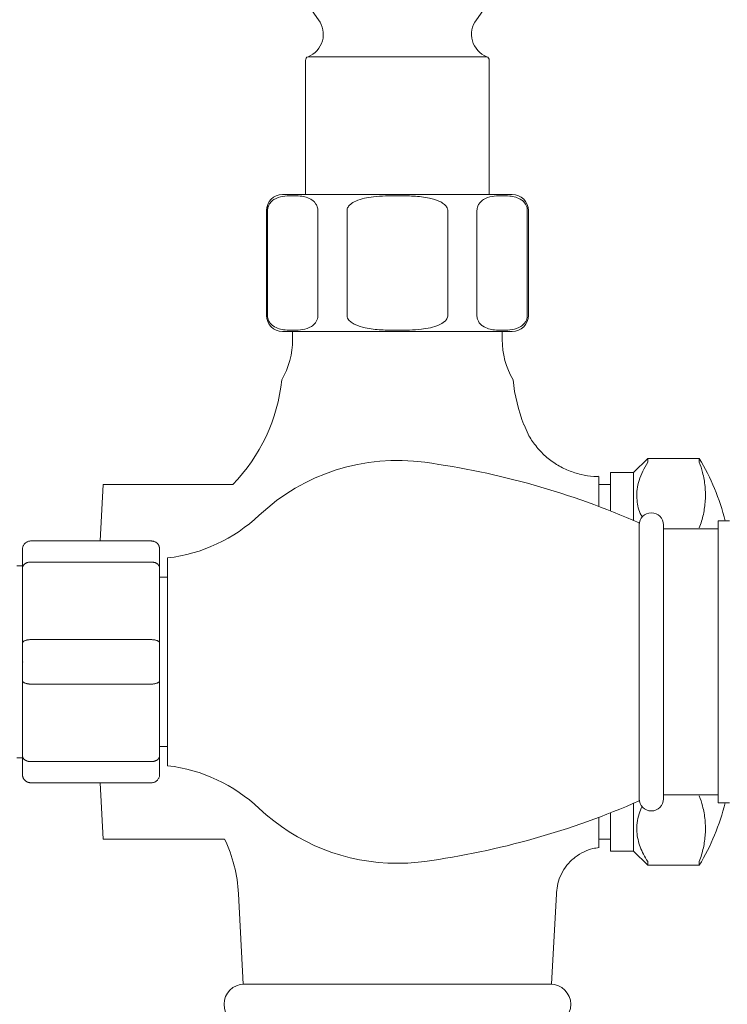
# Model space of a CAD drawing. Units: millimetres. Extents: x 3427.8 to 3466.9, y 1710.2 to 1757.4.
# Drawn here: x 3458.2 to 3461.6, y 1720.8 to 1725.6 of the extents above; entities that cross this region are included whole.
import ezdxf

# ---------------------------------------------------------------- set-up
doc = ezdxf.new("R2010")
doc.units = ezdxf.units.MM
doc.layers.add('WATERWORKS FITTINGS', color=7, linetype='Continuous', lineweight=9)

# ---------------------------------------------------------------- blocks, each defined once
blk = doc.blocks.new('FRXT50 SIDE VIEW')
at = {"layer": 'WATERWORKS FITTINGS', "ltscale": 5}
for p, q in [((4.599, 11.079), (5.0354, 11.079)), ((5.0354, 11.079), (5.4718, 11.079)), ((4.5866, 11.0607), (4.5866, 10.4055)), ((5.4843, 10.4055), (5.4843, 11.0607)), ((4.4744, 10.4055), (5.5965, 10.4055)), ((4.3957, 10.3268), (4.3957, 9.815)), ((4.401, 9.815), (4.401, 10.3268)), ((4.647, 9.815), (4.647, 10.3268)), ((4.7894, 9.815), (4.7894, 10.3268)), ((5.2815, 9.815), (5.2815, 10.3268)), ((5.4238, 9.815), (5.4238, 10.3268)), ((5.6699, 9.815), (5.6699, 10.3268)), ((5.6752, 9.815), (5.6752, 10.3268)), ((4.4744, 9.7362), (5.5965, 9.7362)), ((4.5236, 9.7362), (4.5236, 9.6969)), ((5.5472, 9.6969), (5.5472, 9.7362)), ((6.2576, 9.1161), (6.1887, 9.0472)), ((6.2576, 9.1161), (6.2576, 9.0973)), ((6.5095, 9.1161), (6.2576, 9.1161)), ((6.5095, 9.1161), (6.5095, 9.0973)), ((6.0765, 9.0472), (6.0765, 8.8595)), ((6.1887, 9.0472), (6.0765, 9.0472)), ((6.1887, 9.0472), (6.1887, 8.8133)), ((6.0197, 8.8814), (6.0197, 9.0269)), ((3.5984, 8.9882), (3.584, 8.7126)), ((4.2314, 8.9882), (3.5984, 8.9882)), ((6.0765, 8.9882), (6.0197, 8.9882)), ((6.6024, 8.122), (6.6024, 8.811)), ((6.6571, 8.811), (6.6024, 8.811)), ((6.2165, 8.8012), (6.2165, 7.4429)), ((6.3346, 8.7913), (6.3346, 8.122)), ((6.6024, 8.7717), (6.3346, 8.7717)), ((3.2441, 8.7126), (3.8346, 8.7126)), ((3.2047, 8.5812), (3.2047, 8.6732)), ((3.874, 8.6732), (3.874, 8.5812)), ((3.9134, 8.6295), (3.9134, 7.6146)), ((3.2047, 8.214), (3.2047, 8.5812)), ((3.2441, 8.6095), (3.8346, 8.6095)), ((3.874, 8.5812), (3.874, 8.214)), ((3.9134, 8.5354), (3.874, 8.5354)), ((3.2441, 8.2306), (3.8346, 8.2306)), ((3.2047, 8.0301), (3.2047, 8.214)), ((3.874, 8.214), (3.874, 8.0301)), ((6.3346, 8.122), (6.3346, 7.4528)), ((6.6024, 7.4331), (6.6024, 8.122)), ((3.2047, 7.6628), (3.2047, 8.0301)), ((3.8346, 8.0135), (3.2441, 8.0135)), ((3.874, 8.0301), (3.874, 7.6628)), ((3.874, 7.7087), (3.9134, 7.7087)), ((3.2047, 7.5709), (3.2047, 7.6628)), ((3.874, 7.6628), (3.874, 7.5709)), ((3.8346, 7.6346), (3.2441, 7.6346)), ((3.8346, 7.5315), (3.2441, 7.5315)), ((3.584, 7.5315), (3.5984, 7.2559)), ((6.3346, 7.4724), (6.6024, 7.4724)), ((6.1887, 7.4308), (6.1887, 7.1969)), ((6.6024, 7.4331), (6.6571, 7.4331)), ((6.0197, 7.238), (6.0197, 7.3627)), ((6.0765, 7.3845), (6.0765, 7.1969)), ((3.5984, 7.2559), (4.1917, 7.2559)), ((6.0197, 7.2559), (6.0765, 7.2559)), ((6.0765, 7.1969), (6.1887, 7.1969)), ((6.1887, 7.1969), (6.2576, 7.128)), ((6.2576, 7.1468), (6.2576, 7.128)), ((6.2576, 7.128), (6.5095, 7.128)), ((6.5095, 7.1468), (6.5095, 7.128)), ((4.2822, 6.5472), (4.2591, 6.9892)), ((5.7886, 6.5472), (5.8118, 6.9892)), ((4.2822, 6.5472), (5.7886, 6.5472))]:
    blk.add_line(p, q, dxfattribs=at)
at = {"layer": 'WATERWORKS FITTINGS', "ltscale": 6}
for p, q in [((3.2047, 8.5906), (3.1772, 8.5906)), ((3.1772, 7.6535), (3.2047, 7.6535))]:
    blk.add_line(p, q, dxfattribs=at)
at = {"layer": 'WATERWORKS FITTINGS', "ltscale": 25}
for centre, radius, start, end in [((5.7013, 12.0503), 1.3154, 144.3646, 216.9392), ((4.3696, 12.0503), 1.3154, 323.0608, 35.6354), ((4.5555, 11.1887), 0.1181, 291.6468, 36.9392), ((5.5154, 11.1887), 0.1181, 143.0608, 248.3532), ((4.6063, 11.0607), 0.0197, 111.6468, 180), ((5.4646, 11.0607), 0.0197, 0, 68.3532), ((4.4744, 10.3268), 0.0787, 90, 180), ((5.5965, 10.3268), 0.0787, 0, 90), ((4.4744, 9.815), 0.0787, 180, 270), ((5.5965, 9.815), 0.0787, 270, 0), ((4.1299, 9.6969), 0.3937, 329.9538, 0), ((5.9409, 9.6969), 0.3937, 180, 210.0462), ((3.6094, 9.5909), 0.8661, 315.9058, 353.9557), ((6.4615, 9.5909), 0.8661, 186.0443, 201.0426), ((5.0354, 8.122), 0.9843, 82.1559, 133.2996), ((4.6324, 5.1969), 3.937, 66.2743, 82.1559), ((5.5653, 8.5473), 1.1024, 13.8441, 31.0687), ((3.8204, 9.4114), 0.7874, 276.7813, 313.2996), ((6.2756, 8.7913), 0.0591, 0, 180), ((3.8204, 6.8327), 0.7874, 46.7004, 83.2187), ((4.6324, 11.0472), 3.937, 277.8441, 293.7257), ((6.2756, 7.4528), 0.0591, 180, 0), ((5.5653, 7.6968), 1.1024, 328.9313, 346.1559), ((5.0354, 8.122), 0.9843, 226.7004, 270), ((3.5514, 6.9521), 0.7087, 3, 25.3958), ((5.0354, 8.122), 0.9843, 270, 277.8441), ((6.5195, 6.9521), 0.7087, 176.5223, 177), ((4.2874, 6.4488), 0.0984, 90, 270), ((5.7835, 6.4488), 0.0984, 270, 90)]:
    blk.add_arc(centre, radius, start, end, dxfattribs=at)
at = {"layer": 'WATERWORKS FITTINGS', "ltscale": 5}
for points, knots in [([(4.401, 10.3268), (4.4012, 10.3305), (4.4016, 10.3387), (4.4059, 10.352), (4.4157, 10.3685), (4.4392, 10.3875), (4.4752, 10.3975), (4.5184, 10.4005), (4.557, 10.399), (4.5907, 10.3929), (4.615, 10.3829), (4.6323, 10.3677), (4.6411, 10.3543), (4.6456, 10.3414), (4.6469, 10.3325), (4.647, 10.3278), (4.647, 10.3268)], [0, 0, 0, 0, 0.020364, 0.045144, 0.084018, 0.160707, 0.319198, 0.481951, 0.6371, 0.743823, 0.854431, 0.9083, 0.950185, 0.974258, 0.994318, 1, 1, 1, 1]), ([(4.7894, 10.3268), (4.7896, 10.3295), (4.7901, 10.3357), (4.7952, 10.3466), (4.8085, 10.3611), (4.8489, 10.3836), (4.9279, 10.3974), (5.0226, 10.4007), (5.1144, 10.3985), (5.1841, 10.3912), (5.2335, 10.3771), (5.2613, 10.3615), (5.2748, 10.3484), (5.2808, 10.3358), (5.2813, 10.3294), (5.2815, 10.3268)], [0, 0, 0, 0, 0.014918, 0.033888, 0.06531, 0.121612, 0.284701, 0.499817, 0.644399, 0.79007, 0.884631, 0.924534, 0.964815, 0.985764, 1, 1, 1, 1]), ([(5.4238, 10.3268), (5.424, 10.3305), (5.4245, 10.3387), (5.4287, 10.352), (5.4386, 10.3685), (5.462, 10.3875), (5.498, 10.3975), (5.5413, 10.4005), (5.5799, 10.399), (5.6136, 10.3929), (5.6379, 10.3829), (5.6551, 10.3677), (5.664, 10.3543), (5.6685, 10.3414), (5.6698, 10.3325), (5.6699, 10.3278), (5.6699, 10.3268)], [0, 0, 0, 0, 0.020364, 0.045144, 0.084018, 0.160707, 0.319198, 0.481951, 0.6371, 0.743823, 0.854431, 0.9083, 0.950185, 0.974258, 0.994318, 1, 1, 1, 1]), ([(4.647, 9.815), (4.6468, 9.8112), (4.6464, 9.803), (4.6421, 9.7897), (4.6323, 9.7732), (4.6088, 9.7542), (4.5728, 9.7442), (4.5296, 9.7412), (4.491, 9.7427), (4.4573, 9.7488), (4.433, 9.7589), (4.4157, 9.774), (4.4069, 9.7874), (4.4024, 9.8004), (4.4011, 9.8093), (4.401, 9.8139), (4.401, 9.815)], [0, 0, 0, 0, 0.020364, 0.045144, 0.084018, 0.160707, 0.319198, 0.481951, 0.6371, 0.743823, 0.854431, 0.9083, 0.950185, 0.974258, 0.994318, 1, 1, 1, 1]), ([(5.2815, 9.815), (5.2813, 9.8122), (5.2808, 9.8061), (5.2757, 9.7951), (5.2624, 9.7806), (5.222, 9.7581), (5.143, 9.7443), (5.0483, 9.741), (4.9564, 9.7433), (4.8868, 9.7505), (4.8374, 9.7646), (4.8096, 9.7803), (4.7961, 9.7933), (4.7901, 9.806), (4.7896, 9.8124), (4.7894, 9.815)], [0, 0, 0, 0, 0.014918, 0.033888, 0.06531, 0.121612, 0.284701, 0.499817, 0.644399, 0.79007, 0.884631, 0.924534, 0.964815, 0.985764, 1, 1, 1, 1]), ([(5.6699, 9.815), (5.6697, 9.8112), (5.6692, 9.803), (5.665, 9.7897), (5.6551, 9.7732), (5.6317, 9.7542), (5.5957, 9.7442), (5.5524, 9.7412), (5.5138, 9.7427), (5.4801, 9.7488), (5.4558, 9.7589), (5.4386, 9.774), (5.4298, 9.7874), (5.4253, 9.8004), (5.4239, 9.8093), (5.4239, 9.8139), (5.4238, 9.815)], [0, 0, 0, 0, 0.020364, 0.045144, 0.084018, 0.160707, 0.319198, 0.481951, 0.6371, 0.743823, 0.854431, 0.9083, 0.950185, 0.974258, 0.994318, 1, 1, 1, 1]), ([(6.0197, 9.0286), (6.0114, 9.0284), (5.9821, 9.0276), (5.9315, 9.0363), (5.8699, 9.0555), (5.8113, 9.0856), (5.7568, 9.1262), (5.7101, 9.1761), (5.6748, 9.2284), (5.6602, 9.2646), (5.6539, 9.28)], [0, 0, 0, 0, 0.052779, 0.186056, 0.32301, 0.462037, 0.602138, 0.752776, 0.894478, 1, 1, 1, 1]), ([(6.2307, 8.829), (6.2274, 8.8351), (6.2113, 8.8651), (6.2013, 8.9256), (6.209, 9.0104), (6.2412, 9.068), (6.2576, 9.0973)], [0, 0, 0, 0, 0.068991, 0.342192, 0.665825, 1, 1, 1, 1]), ([(6.5095, 8.7766), (6.5135, 8.7876), (6.5215, 8.8095), (6.5328, 8.854), (6.5406, 8.9105), (6.5396, 8.9675), (6.5334, 9.0134), (6.5251, 9.053), (6.5153, 9.0808), (6.5095, 9.0973)], [0, 0, 0, 0, 0.103775, 0.207736, 0.416819, 0.629955, 0.73712, 0.84446, 1, 1, 1, 1]), ([(3.2047, 8.6732), (3.2047, 8.6734), (3.2047, 8.6749), (3.2049, 8.6779), (3.2058, 8.6828), (3.2076, 8.6884), (3.2106, 8.6943), (3.2146, 8.6996), (3.2194, 8.7041), (3.225, 8.7078), (3.231, 8.7105), (3.2374, 8.7123), (3.2419, 8.7125), (3.2441, 8.7126)], [0, 0, 0, 0, 0.007454, 0.075282, 0.143884, 0.249788, 0.358738, 0.464227, 0.572747, 0.678036, 0.786365, 0.891654, 1, 1, 1, 1]), ([(3.8346, 8.7126), (3.8361, 8.7125), (3.8389, 8.7125), (3.8427, 8.7118), (3.8455, 8.7111), (3.8491, 8.7099), (3.853, 8.7082), (3.8567, 8.7059), (3.8603, 8.7032), (3.8635, 8.7002), (3.8663, 8.6968), (3.8679, 8.6944), (3.8691, 8.6924), (3.8704, 8.6899), (3.8716, 8.6869), (3.8725, 8.6842), (3.8732, 8.6812), (3.8738, 8.6779), (3.874, 8.6749), (3.874, 8.6734), (3.874, 8.6732)], [0, 0, 0, 0, 0.0723974, 0.1324151, 0.1864868, 0.2136889, 0.3128264, 0.3933847, 0.42728, 0.5266029, 0.6073067, 0.6412617, 0.6676601, 0.7207464, 0.7744704, 0.8288445, 0.856197, 0.924132, 0.9925499, 1, 1, 1, 1]), ([(3.2047, 8.5812), (3.2047, 8.5814), (3.2047, 8.5825), (3.2049, 8.5846), (3.2056, 8.5874), (3.2065, 8.5898), (3.2077, 8.5921), (3.2091, 8.5942), (3.2107, 8.5963), (3.2126, 8.5983), (3.2147, 8.6001), (3.217, 8.6018), (3.2195, 8.6034), (3.2222, 8.6047), (3.225, 8.606), (3.228, 8.607), (3.2321, 8.6082), (3.2364, 8.609), (3.2407, 8.6094), (3.243, 8.6094), (3.2441, 8.6095)], [0, 0, 0, 0, 0.0074487, 0.0752753, 0.143877, 0.1966653, 0.2498166, 0.304114, 0.358808, 0.4113775, 0.4643081, 0.5183788, 0.5728443, 0.6254949, 0.6785113, 0.7320954, 0.7864576, 0.8916521, 0.9456271, 1, 1, 1, 1]), ([(3.8346, 8.6095), (3.8354, 8.6095), (3.8375, 8.6094), (3.8408, 8.6092), (3.8444, 8.6086), (3.8473, 8.608), (3.8504, 8.6072), (3.8537, 8.606), (3.8568, 8.6046), (3.8592, 8.6034), (3.8614, 8.602), (3.8637, 8.6004), (3.866, 8.5984), (3.8678, 8.5966), (3.8694, 8.5946), (3.8709, 8.5924), (3.8722, 8.59), (3.8735, 8.5864), (3.874, 8.5835), (3.874, 8.5814), (3.874, 8.5812)], [0, 0, 0, 0, 0.036147, 0.102368, 0.159411, 0.213656, 0.249874, 0.319523, 0.39004, 0.427282, 0.463574, 0.529997, 0.587098, 0.641341, 0.677713, 0.744341, 0.801728, 0.856296, 0.99255, 1, 1, 1, 1]), ([(3.2047, 8.214), (3.2047, 8.2141), (3.2047, 8.2153), (3.2054, 8.2175), (3.2076, 8.2204), (3.2106, 8.2229), (3.2146, 8.2251), (3.2194, 8.227), (3.225, 8.2286), (3.231, 8.2297), (3.2374, 8.2304), (3.2419, 8.2305), (3.2441, 8.2306)], [0, 0, 0, 0, 0.007456, 0.143718, 0.249643, 0.358614, 0.464123, 0.572664, 0.677974, 0.786323, 0.891633, 1, 1, 1, 1]), ([(3.8346, 8.2306), (3.8361, 8.2306), (3.8389, 8.2305), (3.8427, 8.2302), (3.8455, 8.2299), (3.8492, 8.2294), (3.8537, 8.2286), (3.8587, 8.2272), (3.8624, 8.2258), (3.865, 8.2246), (3.8667, 8.2236), (3.8685, 8.2225), (3.8701, 8.2213), (3.8716, 8.2198), (3.8725, 8.2186), (3.8731, 8.2177), (3.8736, 8.2166), (3.8739, 8.2154), (3.874, 8.2145), (3.874, 8.2141), (3.874, 8.214)], [0, 0, 0, 0, 0.0723987, 0.1324176, 0.1864904, 0.2136929, 0.3194965, 0.427195, 0.4997291, 0.5598535, 0.6140145, 0.6412597, 0.7140802, 0.774442, 0.8288171, 0.8561701, 0.8900782, 0.9582548, 0.9925498, 1, 1, 1, 1]), ([(3.2441, 8.0135), (3.2428, 8.0135), (3.2403, 8.0136), (3.2366, 8.0138), (3.2335, 8.0141), (3.2296, 8.0146), (3.225, 8.0155), (3.2203, 8.0168), (3.2167, 8.0182), (3.2141, 8.0193), (3.2122, 8.0204), (3.2104, 8.0215), (3.2089, 8.0226), (3.2073, 8.0241), (3.2063, 8.0253), (3.2057, 8.0264), (3.2051, 8.0275), (3.2048, 8.0287), (3.2047, 8.0296), (3.2047, 8.03), (3.2047, 8.0301)], [0, 0, 0, 0, 0.060711, 0.121695, 0.182952, 0.213695, 0.319688, 0.427193, 0.488013, 0.549104, 0.610466, 0.64126, 0.702321, 0.763652, 0.825257, 0.856173, 0.890129, 0.958304, 0.99255, 1, 1, 1, 1]), ([(3.874, 8.0301), (3.874, 8.03), (3.874, 8.0288), (3.8734, 8.0266), (3.8712, 8.0237), (3.8681, 8.0212), (3.8641, 8.019), (3.8593, 8.0171), (3.8538, 8.0155), (3.8478, 8.0144), (3.8413, 8.0137), (3.8369, 8.0136), (3.8346, 8.0135)], [0, 0, 0, 0, 0.007456, 0.143718, 0.249643, 0.358614, 0.464123, 0.572664, 0.677974, 0.786323, 0.891633, 1, 1, 1, 1]), ([(3.2441, 7.6346), (3.2434, 7.6346), (3.2412, 7.6347), (3.2375, 7.635), (3.2339, 7.6356), (3.2301, 7.6364), (3.2262, 7.6376), (3.2224, 7.6392), (3.2198, 7.6406), (3.2176, 7.6419), (3.2154, 7.6435), (3.2129, 7.6455), (3.2111, 7.6474), (3.2095, 7.6493), (3.2081, 7.6513), (3.2067, 7.6539), (3.2056, 7.6566), (3.2049, 7.6595), (3.2047, 7.6616), (3.2047, 7.6627), (3.2047, 7.6628)], [0, 0, 0, 0, 0.035332, 0.1063014, 0.1777215, 0.2136176, 0.2984461, 0.3840442, 0.4271626, 0.4575378, 0.5184779, 0.5796952, 0.6411937, 0.6716957, 0.7328903, 0.7943635, 0.8561194, 0.9241419, 0.9925512, 1, 1, 1, 1]), ([(3.874, 7.6628), (3.874, 7.6627), (3.874, 7.6616), (3.8738, 7.6595), (3.8731, 7.6567), (3.8722, 7.6542), (3.8711, 7.652), (3.8697, 7.6499), (3.868, 7.6478), (3.8661, 7.6458), (3.864, 7.644), (3.8617, 7.6423), (3.8584, 7.6402), (3.8547, 7.6385), (3.8508, 7.6371), (3.8477, 7.6362), (3.8445, 7.6355), (3.8413, 7.635), (3.838, 7.6347), (3.8358, 7.6347), (3.8346, 7.6346)], [0, 0, 0, 0, 0.0074487, 0.0752754, 0.1438771, 0.1966653, 0.2498167, 0.3041141, 0.3588081, 0.4113777, 0.4643083, 0.518379, 0.5728446, 0.6784202, 0.7320043, 0.7863665, 0.8388271, 0.891652, 0.9456271, 1, 1, 1, 1]), ([(3.2441, 7.5315), (3.2428, 7.5315), (3.2402, 7.5316), (3.2365, 7.5322), (3.2334, 7.5329), (3.23, 7.534), (3.2262, 7.5357), (3.2224, 7.5379), (3.2188, 7.5406), (3.2156, 7.5435), (3.2127, 7.5469), (3.211, 7.5496), (3.2096, 7.5517), (3.2084, 7.5542), (3.2071, 7.5573), (3.2063, 7.5599), (3.2055, 7.5629), (3.2049, 7.5662), (3.2047, 7.5692), (3.2047, 7.5707), (3.2047, 7.5709)], [0, 0, 0, 0, 0.0628824, 0.124414, 0.1841626, 0.2136839, 0.2992751, 0.3846203, 0.4272864, 0.5130366, 0.5985372, 0.6412794, 0.6678806, 0.7212713, 0.7749971, 0.829062, 0.8562041, 0.9241838, 0.9925503, 1, 1, 1, 1]), ([(3.874, 7.5709), (3.874, 7.5707), (3.874, 7.5692), (3.8738, 7.5662), (3.873, 7.5613), (3.8712, 7.5557), (3.8681, 7.5498), (3.8641, 7.5445), (3.8593, 7.54), (3.8538, 7.5362), (3.8478, 7.5336), (3.8413, 7.5318), (3.8369, 7.5316), (3.8346, 7.5315)], [0, 0, 0, 0, 0.007454, 0.075282, 0.143884, 0.249788, 0.358738, 0.464227, 0.572747, 0.678036, 0.786365, 0.891654, 1, 1, 1, 1]), ([(6.5095, 7.1468), (6.5135, 7.1578), (6.5215, 7.1798), (6.5328, 7.2243), (6.5406, 7.2807), (6.5396, 7.3377), (6.5334, 7.3836), (6.5251, 7.4232), (6.5153, 7.451), (6.5095, 7.4675)], [0, 0, 0, 0, 0.103775, 0.207736, 0.416819, 0.629955, 0.73712, 0.84446, 1, 1, 1, 1]), ([(6.2576, 7.1468), (6.2505, 7.1584), (6.2363, 7.1817), (6.2205, 7.2176), (6.2094, 7.2541), (6.2036, 7.2935), (6.2049, 7.3353), (6.2132, 7.3773), (6.2248, 7.4042), (6.2301, 7.4167)], [0, 0, 0, 0, 0.13302, 0.266559, 0.401977, 0.538162, 0.698397, 0.860013, 1, 1, 1, 1]), ([(6.0197, 7.238), (6.0197, 7.2277), (6.0197, 7.2136), (6.0197, 7.2172), (6.0197, 7.2181)], [0, 0, 0, 0, 0.735652, 1, 1, 1, 1]), ([(5.8123, 6.9949), (5.8139, 7.0095), (5.8172, 7.0408), (5.8348, 7.0864), (5.863, 7.1309), (5.9009, 7.1681), (5.9447, 7.1946), (5.9847, 7.2098), (6.0102, 7.213), (6.0203, 7.2142)], [0, 0, 0, 0, 0.1342, 0.286362, 0.441944, 0.612405, 0.766297, 0.906925, 1, 1, 1, 1])]:
    blk.add_open_spline(points, degree=3, knots=knots, dxfattribs=at)
blk.add_point((3.2047, 8.122), dxfattribs=at)

msp = doc.modelspace()

# ---------------------------------------------------------------- block references
at = {"layer": 'WATERWORKS FITTINGS'}
msp.add_blockref('FRXT50 SIDE VIEW', (3454.9761, 1714.3751), dxfattribs=at)

doc.saveas('drawing.dxf')
